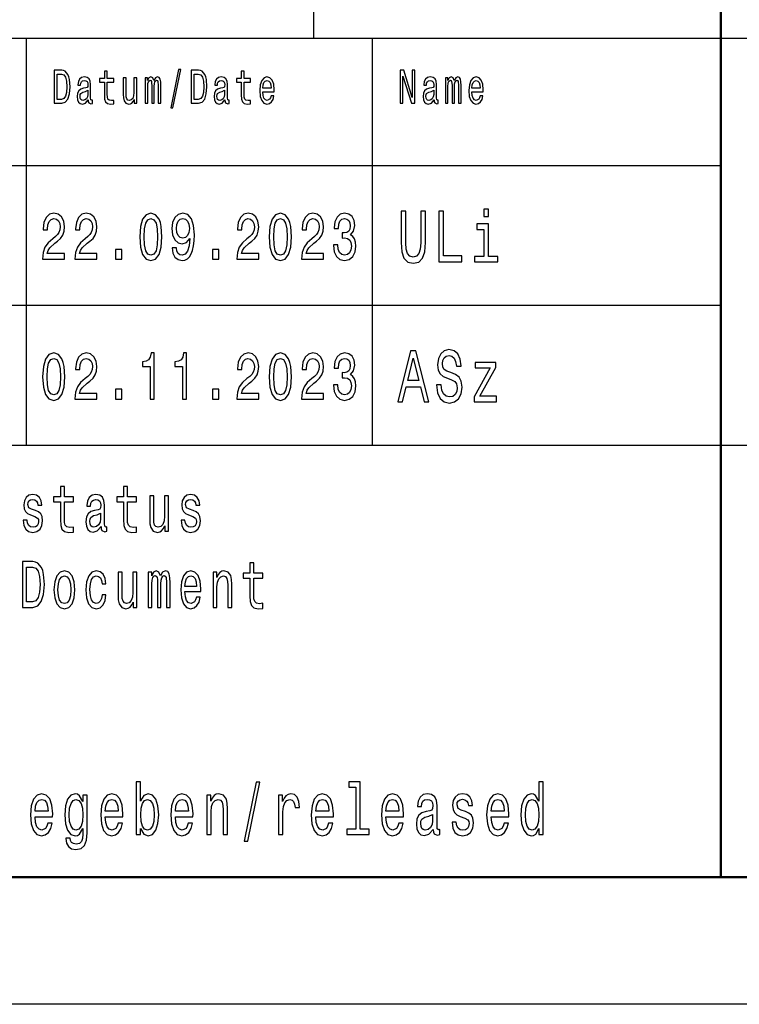
# Model space of a CAD drawing. Extents: x 0 to 594, y 0 to 420.
# Drawn here: x 482 to 511, y 0 to 39 of the extents above; entities that cross this region are included whole.
import ezdxf

# ---------------------------------------------------------------- set-up
doc = ezdxf.new("R2010")
doc.units = 0

msp = doc.modelspace()

# ---------------------------------------------------------------- linework, layer by layer
at = {"color": 7, "lineweight": 25}
for p, q in [((494, 38), (494, 55)), ((409, 38), (589, 38)), ((482.700012, 22), (482.700012, 38)), ((496.299988, 22), (496.299988, 38)), ((469, 33), (510, 33)), ((469, 27.5), (510, 27.5)), ((469, 22), (589, 22)), ((594, 0), (0, 0))]:
    msp.add_line(p, q, dxfattribs=at)
at = {"color": 7, "lineweight": 50}
for p, q in [((510, 5), (510, 55)), ((589, 5), (5, 5))]:
    msp.add_line(p, q, dxfattribs=at)
at = {"color": 7, "lineweight": 25}
for points in [[(484.082153, 36.742073), (483.787903, 36.742073), (483.787903, 35.442074), (484.082153, 35.442074), (484.220978, 35.483284), (484.324158, 35.608788), (484.387848, 35.812965), (484.410767, 36.092075), (484.390411, 36.376801), (484.364929, 36.489193), (484.329254, 36.579105), (484.226074, 36.700863), (484.158569, 36.730835)], [(484.073242, 36.586597), (484.170044, 36.558502), (484.236267, 36.472332), (484.275757, 36.318729), (484.288483, 36.092075), (484.274475, 35.87291), (484.234985, 35.719307), (484.16748, 35.627522), (484.073242, 35.597549), (483.906372, 35.597549), (483.906372, 36.586597)], [(485.122894, 35.573196), (485.122894, 35.567577), (485.129272, 35.503891), (485.148376, 35.458931), (485.228607, 35.423344), (485.291046, 35.438328), (485.291046, 35.565704), (485.264282, 35.560085), (485.228607, 35.584438), (485.22226, 35.659367), (485.22226, 36.180115), (485.20697, 36.31311), (485.162384, 36.406773), (485.084686, 36.462967), (484.975128, 36.483574), (484.868134, 36.461094), (484.789154, 36.397404), (484.739502, 36.298126), (484.722931, 36.167), (484.722931, 36.155762), (484.823547, 36.155762), (484.832458, 36.234436), (484.860504, 36.290634), (484.906342, 36.324352), (484.971313, 36.337463), (485.033722, 36.328098), (485.078308, 36.299999), (485.105072, 36.251297), (485.113983, 36.183861), (485.108887, 36.105186), (485.088501, 36.065849), (485.037537, 36.047115), (484.942017, 36.032131), (484.832458, 35.998413), (484.754761, 35.938473), (484.708923, 35.84481), (484.694916, 35.706196), (484.707642, 35.582565), (484.747131, 35.490776), (484.810822, 35.432709), (484.898712, 35.412102), (485.017181, 35.451439)], [(485.763672, 36.273773), (485.763672, 35.769882), (485.771332, 35.606915), (485.806976, 35.494522), (485.878326, 35.428963), (485.999329, 35.406483), (486.131805, 35.415848), (486.131805, 35.558212), (486.035004, 35.546974), (485.947113, 35.561958), (485.899963, 35.608788), (485.879578, 35.687462), (485.875763, 35.797981), (485.875763, 36.273773), (486.131805, 36.273773), (486.131805, 36.414265), (485.875763, 36.414265), (485.875763, 36.708355), (485.763672, 36.708355), (485.763672, 36.414265), (485.570068, 36.414265), (485.570068, 36.273773)], [(487.037537, 36.447983), (486.925446, 36.447983), (486.925446, 35.86729), (486.912689, 35.732418), (486.875763, 35.635014), (486.818451, 35.575069), (486.743286, 35.556339), (486.683411, 35.571323), (486.645203, 35.61628), (486.623566, 35.693081), (486.618469, 35.801727), (486.618469, 36.447983), (486.506378, 36.447983), (486.506378, 35.786743), (486.510193, 35.653744), (486.534393, 35.543228), (486.608276, 35.442074), (486.726715, 35.406483), (486.790405, 35.419594), (486.845184, 35.453312), (486.892303, 35.511383), (486.930542, 35.595676), (486.930542, 35.442074), (487.037537, 35.442074)], [(487.362427, 35.442074), (487.465576, 35.442074), (487.465576, 36.114552), (487.471954, 36.215706), (487.491058, 36.288761), (487.520355, 36.331844), (487.558563, 36.348701), (487.589142, 36.333717), (487.609528, 36.296253), (487.61972, 36.232563), (487.623535, 36.14827), (487.623535, 35.442074), (487.720337, 35.442074), (487.720337, 36.114552), (487.726715, 36.213833), (487.745819, 36.286888), (487.776398, 36.331844), (487.814606, 36.348701), (487.845184, 36.333717), (487.86557, 36.296253), (487.878296, 36.14827), (487.878296, 35.442074), (487.981476, 35.442074), (487.981476, 36.137032), (487.975098, 36.281265), (487.954712, 36.391785), (487.913971, 36.459221), (487.847717, 36.483574), (487.77002, 36.44611), (487.710144, 36.337463), (487.663025, 36.444237), (487.584045, 36.483574), (487.511444, 36.44611), (487.461761, 36.341209), (487.461761, 36.447983), (487.362427, 36.447983)], [(488.368774, 35.267868), (488.456665, 35.267868), (488.764923, 36.777664), (488.675751, 36.777664)], [(489.463013, 36.742073), (489.168793, 36.742073), (489.168793, 35.442074), (489.463013, 35.442074), (489.601868, 35.483284), (489.705048, 35.608788), (489.768738, 35.812965), (489.791656, 36.092075), (489.771271, 36.376801), (489.745789, 36.489193), (489.710144, 36.579105), (489.606964, 36.700863), (489.539459, 36.730835)], [(489.454102, 36.586597), (489.550903, 36.558502), (489.617157, 36.472332), (489.656647, 36.318729), (489.669373, 36.092075), (489.655365, 35.87291), (489.615875, 35.719307), (489.54837, 35.627522), (489.454102, 35.597549), (489.287231, 35.597549), (489.287231, 36.586597)], [(490.503784, 35.573196), (490.503784, 35.567577), (490.510132, 35.503891), (490.529236, 35.458931), (490.609497, 35.423344), (490.671906, 35.438328), (490.671906, 35.565704), (490.645172, 35.560085), (490.609497, 35.584438), (490.603119, 35.659367), (490.603119, 36.180115), (490.58783, 36.31311), (490.543243, 36.406773), (490.465546, 36.462967), (490.356018, 36.483574), (490.249023, 36.461094), (490.170044, 36.397404), (490.120361, 36.298126), (490.10379, 36.167), (490.10379, 36.155762), (490.204437, 36.155762), (490.213348, 36.234436), (490.241364, 36.290634), (490.287231, 36.324352), (490.352203, 36.337463), (490.414612, 36.328098), (490.459198, 36.299999), (490.485931, 36.251297), (490.494843, 36.183861), (490.489746, 36.105186), (490.469391, 36.065849), (490.418427, 36.047115), (490.322906, 36.032131), (490.213348, 35.998413), (490.135651, 35.938473), (490.089783, 35.84481), (490.075775, 35.706196), (490.088531, 35.582565), (490.127991, 35.490776), (490.191681, 35.432709), (490.279572, 35.412102), (490.398041, 35.451439)], [(491.144562, 36.273773), (491.144562, 35.769882), (491.152191, 35.606915), (491.187866, 35.494522), (491.259186, 35.428963), (491.380188, 35.406483), (491.512665, 35.415848), (491.512665, 35.558212), (491.415863, 35.546974), (491.327972, 35.561958), (491.280853, 35.608788), (491.260468, 35.687462), (491.256653, 35.797981), (491.256653, 36.273773), (491.512665, 36.273773), (491.512665, 36.414265), (491.256653, 36.414265), (491.256653, 36.708355), (491.144562, 36.708355), (491.144562, 36.414265), (490.950928, 36.414265), (490.950928, 36.273773)], [(491.989136, 35.897263), (492.4375, 35.897263), (492.438782, 35.974064), (492.418396, 36.18948), (492.362366, 36.350574), (492.273193, 36.447983), (492.154724, 36.483574), (492.038818, 36.44611), (491.949646, 36.341209), (491.892334, 36.17075), (491.871948, 35.945965), (491.891052, 35.715561), (491.948364, 35.546974), (492.036255, 35.442074), (492.150909, 35.406483), (492.250275, 35.430836), (492.331787, 35.494522), (492.391663, 35.595676), (492.426056, 35.730545), (492.315216, 35.730545), (492.292297, 35.655617), (492.259186, 35.599422), (492.164917, 35.554466), (492.092316, 35.575069), (492.037537, 35.640633), (492.001892, 35.747406), (491.989136, 35.89164)], [(497.392975, 35.442074), (497.498688, 35.442074), (497.498688, 36.507923), (497.837524, 35.442074), (497.973816, 35.442074), (497.973816, 36.742073), (497.866821, 36.742073), (497.866821, 35.676224), (497.53183, 36.742073), (497.392975, 36.742073)], [(498.72287, 35.573196), (498.72287, 35.567577), (498.729248, 35.503891), (498.748352, 35.458931), (498.828583, 35.423344), (498.891022, 35.438328), (498.891022, 35.565704), (498.864258, 35.560085), (498.828583, 35.584438), (498.822235, 35.659367), (498.822235, 36.180115), (498.806946, 36.31311), (498.76236, 36.406773), (498.684662, 36.462967), (498.575104, 36.483574), (498.468109, 36.461094), (498.38913, 36.397404), (498.339478, 36.298126), (498.322906, 36.167), (498.322906, 36.155762), (498.423523, 36.155762), (498.432434, 36.234436), (498.46048, 36.290634), (498.506317, 36.324352), (498.571289, 36.337463), (498.633698, 36.328098), (498.678284, 36.299999), (498.705048, 36.251297), (498.713959, 36.183861), (498.708862, 36.105186), (498.688477, 36.065849), (498.637512, 36.047115), (498.541992, 36.032131), (498.432434, 35.998413), (498.354736, 35.938473), (498.308899, 35.84481), (498.294891, 35.706196), (498.307617, 35.582565), (498.347107, 35.490776), (498.410797, 35.432709), (498.498688, 35.412102), (498.617157, 35.451439)], [(499.168762, 35.442074), (499.271942, 35.442074), (499.271942, 36.114552), (499.27832, 36.215706), (499.297424, 36.288761), (499.326721, 36.331844), (499.364929, 36.348701), (499.395508, 36.333717), (499.415894, 36.296253), (499.426056, 36.232563), (499.429901, 36.14827), (499.429901, 35.442074), (499.526703, 35.442074), (499.526703, 36.114552), (499.533051, 36.213833), (499.552185, 36.286888), (499.582733, 36.331844), (499.620941, 36.348701), (499.65152, 36.333717), (499.671906, 36.296253), (499.684631, 36.14827), (499.684631, 35.442074), (499.787811, 35.442074), (499.787811, 36.137032), (499.781464, 36.281265), (499.761078, 36.391785), (499.720306, 36.459221), (499.654083, 36.483574), (499.576385, 36.44611), (499.51651, 36.337463), (499.469391, 36.444237), (499.390411, 36.483574), (499.31781, 36.44611), (499.268127, 36.341209), (499.268127, 36.447983), (499.168762, 36.447983)], [(500.208252, 35.897263), (500.656616, 35.897263), (500.657898, 35.974064), (500.637512, 36.18948), (500.581451, 36.350574), (500.492279, 36.447983), (500.37384, 36.483574), (500.257904, 36.44611), (500.168762, 36.341209), (500.11142, 36.17075), (500.091064, 35.945965), (500.110168, 35.715561), (500.16748, 35.546974), (500.255371, 35.442074), (500.370026, 35.406483), (500.46936, 35.430836), (500.550873, 35.494522), (500.610748, 35.595676), (500.645142, 35.730545), (500.534332, 35.730545), (500.511414, 35.655617), (500.478271, 35.599422), (500.384033, 35.554466), (500.311432, 35.575069), (500.256653, 35.640633), (500.220978, 35.747406), (500.208252, 35.89164)], [(491.989136, 36.035877), (492.003143, 36.165127), (492.037537, 36.260662), (492.089783, 36.318729), (492.158539, 36.339336), (492.226074, 36.318729), (492.27829, 36.260662), (492.31012, 36.165127), (492.321594, 36.035877)], [(500.208252, 36.035877), (500.22226, 36.165127), (500.256653, 36.260662), (500.308868, 36.318729), (500.377655, 36.339336), (500.44516, 36.318729), (500.497375, 36.260662), (500.529236, 36.165127), (500.54071, 36.035877)], [(485.110168, 35.794235), (485.094879, 35.696831), (485.054108, 35.621902), (484.992981, 35.573196), (484.917816, 35.556339), (484.869415, 35.565704), (484.835022, 35.595676), (484.813354, 35.648125), (484.807007, 35.72118), (484.812103, 35.786743), (484.832458, 35.833572), (484.914001, 35.886021), (485.017181, 35.908501), (485.110168, 35.953457)], [(490.491028, 35.794235), (490.475739, 35.696831), (490.434998, 35.621902), (490.37384, 35.573196), (490.298706, 35.556339), (490.250275, 35.565704), (490.215881, 35.595676), (490.194244, 35.648125), (490.187866, 35.72118), (490.192963, 35.786743), (490.213348, 35.833572), (490.294861, 35.886021), (490.398041, 35.908501), (490.491028, 35.953457)], [(498.710144, 35.794235), (498.694855, 35.696831), (498.654083, 35.621902), (498.592957, 35.573196), (498.517792, 35.556339), (498.469391, 35.565704), (498.434998, 35.595676), (498.41333, 35.648125), (498.406982, 35.72118), (498.412079, 35.786743), (498.432434, 35.833572), (498.513977, 35.886021), (498.617157, 35.908501), (498.710144, 35.953457)], [(483.328644, 29.307205), (484.194672, 29.307205), (484.194672, 29.53026), (483.510193, 29.53026), (483.54834, 29.652163), (483.613678, 29.753315), (483.815216, 29.937464), (483.922333, 30.015274), (484.042175, 30.126802), (484.127502, 30.256485), (484.176514, 30.409512), (484.194672, 30.583286), (484.163818, 30.801153), (484.078461, 30.972334), (483.947754, 31.081268), (483.7789, 31.120174), (483.604614, 31.07608), (483.472076, 30.95418), (483.386749, 30.759655), (483.357697, 30.502882), (483.357697, 30.466572), (483.522919, 30.466572), (483.522919, 30.48732), (483.539246, 30.663689), (483.588257, 30.793373), (483.666351, 30.876369), (483.769836, 30.9049), (483.875122, 30.878963), (483.953186, 30.814121), (484.004028, 30.712969), (484.022186, 30.58588), (484.009491, 30.466572), (483.974976, 30.365417), (483.916901, 30.277233), (483.837006, 30.199425), (483.729889, 30.116426), (483.551971, 29.95562), (483.426697, 29.784439), (483.352234, 29.576946), (483.328644, 29.314985)], [(484.601624, 29.307205), (485.467651, 29.307205), (485.467651, 29.53026), (484.783173, 29.53026), (484.821289, 29.652163), (484.886658, 29.753315), (485.088196, 29.937464), (485.195313, 30.015274), (485.315125, 30.126802), (485.400452, 30.256485), (485.449493, 30.409512), (485.467651, 30.583286), (485.436768, 30.801153), (485.35144, 30.972334), (485.220734, 31.081268), (485.05188, 31.120174), (484.877594, 31.07608), (484.745056, 30.95418), (484.659698, 30.759655), (484.630676, 30.502882), (484.630676, 30.466572), (484.795868, 30.466572), (484.795868, 30.48732), (484.812225, 30.663689), (484.861237, 30.793373), (484.939301, 30.876369), (485.042786, 30.9049), (485.148102, 30.878963), (485.226166, 30.814121), (485.277008, 30.712969), (485.295166, 30.58588), (485.28244, 30.466572), (485.247955, 30.365417), (485.18985, 30.277233), (485.109985, 30.199425), (485.002838, 30.116426), (484.824921, 29.95562), (484.699646, 29.784439), (484.625214, 29.576946), (484.601624, 29.314985)], [(487.152985, 30.186457), (487.180237, 29.779251), (487.265564, 29.488762), (487.401733, 29.312393), (487.590546, 29.255333), (487.777557, 29.312393), (487.913727, 29.488762), (487.997223, 29.779251), (488.026276, 30.186457), (487.997223, 30.591066), (487.962738, 30.751873), (487.913727, 30.88415), (487.777557, 31.06052), (487.590546, 31.120174), (487.401733, 31.06052), (487.265564, 30.881557), (487.180237, 30.591066)], [(488.427795, 29.753315), (488.455017, 29.548416), (488.533081, 29.390202), (488.656555, 29.291643), (488.819946, 29.255333), (488.927063, 29.273487), (489.023285, 29.320173), (489.10498, 29.400578), (489.173981, 29.514698), (489.228455, 29.657349), (489.268372, 29.833717), (489.291992, 30.036024), (489.301056, 30.269453), (489.270203, 30.635159), (489.181244, 30.902306), (489.039612, 31.063112), (488.845367, 31.120174), (488.667419, 31.073488), (488.533081, 30.948992), (488.445923, 30.757061), (488.416901, 30.51585), (488.445923, 30.266859), (488.531281, 30.077522), (488.658356, 29.958214), (488.819946, 29.91931), (488.990601, 29.968588), (489.119507, 30.11902), (489.090454, 29.831125), (489.032349, 29.626225), (488.94339, 29.504324), (488.821747, 29.465418), (488.727356, 29.483574), (488.658356, 29.540634), (488.612976, 29.631413), (488.594818, 29.753315)], [(490.966461, 29.307205), (491.832489, 29.307205), (491.832489, 29.53026), (491.14801, 29.53026), (491.186127, 29.652163), (491.251495, 29.753315), (491.453033, 29.937464), (491.56015, 30.015274), (491.679962, 30.126802), (491.765289, 30.256485), (491.814331, 30.409512), (491.832489, 30.583286), (491.801605, 30.801153), (491.716278, 30.972334), (491.585571, 31.081268), (491.416718, 31.120174), (491.242432, 31.07608), (491.109894, 30.95418), (491.024567, 30.759655), (490.995514, 30.502882), (490.995514, 30.466572), (491.160706, 30.466572), (491.160706, 30.48732), (491.177063, 30.663689), (491.226074, 30.793373), (491.304138, 30.876369), (491.407623, 30.9049), (491.512939, 30.878963), (491.591003, 30.814121), (491.641846, 30.712969), (491.660004, 30.58588), (491.647278, 30.466572), (491.612793, 30.365417), (491.554688, 30.277233), (491.474823, 30.199425), (491.367706, 30.116426), (491.189758, 29.95562), (491.064484, 29.784439), (490.990051, 29.576946), (490.966461, 29.314985)], [(492.244873, 30.186457), (492.272095, 29.779251), (492.357422, 29.488762), (492.493591, 29.312393), (492.682434, 29.255333), (492.869415, 29.312393), (493.005585, 29.488762), (493.089111, 29.779251), (493.118164, 30.186457), (493.089111, 30.591066), (493.054596, 30.751873), (493.005585, 30.88415), (492.869415, 31.06052), (492.682434, 31.120174), (492.493591, 31.06052), (492.357422, 30.881557), (492.272095, 30.591066)], [(493.51239, 29.307205), (494.378418, 29.307205), (494.378418, 29.53026), (493.693939, 29.53026), (493.732086, 29.652163), (493.797424, 29.753315), (493.998962, 29.937464), (494.106079, 30.015274), (494.225922, 30.126802), (494.311249, 30.256485), (494.36026, 30.409512), (494.378418, 30.583286), (494.347534, 30.801153), (494.262207, 30.972334), (494.1315, 31.081268), (493.962646, 31.120174), (493.788361, 31.07608), (493.655823, 30.95418), (493.570496, 30.759655), (493.541443, 30.502882), (493.541443, 30.466572), (493.706665, 30.466572), (493.706665, 30.48732), (493.722992, 30.663689), (493.772003, 30.793373), (493.850098, 30.876369), (493.953583, 30.9049), (494.058868, 30.878963), (494.136932, 30.814121), (494.187775, 30.712969), (494.205933, 30.58588), (494.193237, 30.466572), (494.158722, 30.365417), (494.100647, 30.277233), (494.020752, 30.199425), (493.913635, 30.116426), (493.735718, 29.95562), (493.610443, 29.784439), (493.53598, 29.576946), (493.51239, 29.314985)], [(494.770844, 29.872623), (494.770844, 29.854467), (494.799896, 29.605476), (494.885223, 29.418732), (495.019562, 29.299425), (495.197479, 29.255333), (495.386322, 29.299425), (495.527924, 29.413546), (495.618713, 29.595102), (495.651367, 29.828531), (495.636871, 29.981556), (495.596924, 30.106052), (495.531555, 30.202019), (495.444397, 30.272047), (495.562408, 30.412104), (495.604187, 30.635159), (495.576935, 30.837465), (495.498871, 30.99049), (495.371796, 31.086456), (495.197479, 31.120174), (495.034088, 31.078674), (494.908813, 30.964554), (494.827118, 30.782997), (494.799896, 30.541788), (494.799896, 30.523632), (494.961456, 30.523632), (494.975983, 30.689627), (495.023193, 30.808933), (495.099457, 30.881557), (495.206573, 30.907494), (495.300964, 30.886744), (495.369965, 30.832277), (495.411743, 30.744093), (495.42807, 30.624784), (495.411743, 30.497696), (495.368164, 30.412104), (495.291901, 30.360231), (495.188416, 30.344669), (495.117615, 30.347263), (495.117615, 30.142365), (495.206573, 30.147551), (495.320953, 30.124208), (495.406281, 30.06196), (495.457123, 29.960808), (495.475281, 29.828531), (495.455292, 29.678099), (495.402649, 29.56657), (495.319122, 29.496542), (495.208374, 29.4732), (495.093994, 29.499136), (495.010498, 29.576946), (494.957825, 29.701441), (494.937866, 29.872623)], [(497.425049, 29.963257), (497.453308, 29.603025), (497.542053, 29.346542), (497.691345, 29.199568), (497.907196, 29.147696), (498.121033, 29.199568), (498.270294, 29.346542), (498.35907, 29.600143), (498.389313, 29.963257), (498.389313, 31.20245), (498.201721, 31.20245), (498.201721, 29.948847), (498.183563, 29.70389), (498.129089, 29.528099), (498.036285, 29.424353), (497.907196, 29.389771), (497.774048, 29.424353), (497.681244, 29.528099), (497.626801, 29.70101), (497.610657, 29.948847), (497.610657, 31.20245), (497.425049, 31.20245)], [(498.912079, 29.20245), (499.811798, 29.20245), (499.811798, 29.444525), (499.097687, 29.444525), (499.097687, 31.20245), (498.912079, 31.20245)], [(500.867126, 31.271614), (500.679535, 31.271614), (500.679535, 30.983429), (500.867126, 30.983429)], [(487.327301, 30.186457), (487.341827, 30.500288), (487.387207, 30.725937), (487.468903, 30.858213), (487.590546, 30.9049), (487.710388, 30.858213), (487.792084, 30.725937), (487.837463, 30.500288), (487.85199, 30.186457), (487.837463, 29.870029), (487.792084, 29.644381), (487.710388, 29.512104), (487.590546, 29.468012), (487.468903, 29.512104), (487.387207, 29.644381), (487.341827, 29.870029)], [(488.592987, 30.518444), (488.611145, 30.679251), (488.661987, 30.806341), (488.741882, 30.886744), (488.845367, 30.915274), (488.952484, 30.886744), (489.03418, 30.806341), (489.085022, 30.681845), (489.10498, 30.521038), (489.085022, 30.357637), (489.03418, 30.235735), (488.950653, 30.160519), (488.839905, 30.134583), (488.740051, 30.160519), (488.661987, 30.235735), (488.611145, 30.355043)], [(492.419159, 30.186457), (492.433685, 30.500288), (492.479065, 30.725937), (492.560791, 30.858213), (492.682434, 30.9049), (492.802246, 30.858213), (492.883942, 30.725937), (492.929321, 30.500288), (492.943848, 30.186457), (492.929321, 29.870029), (492.883942, 29.644381), (492.802246, 29.512104), (492.682434, 29.468012), (492.560791, 29.512104), (492.479065, 29.644381), (492.433685, 29.870029)], [(500.861084, 29.415707), (500.861084, 30.698128), (500.405182, 30.698128), (500.405182, 30.481989), (500.683563, 30.481989), (500.683563, 29.415707), (500.320435, 29.415707), (500.320435, 29.20245), (501.228241, 29.20245), (501.228241, 29.415707)], [(486.192291, 29.307205), (486.442841, 29.307205), (486.442841, 29.693661), (486.192291, 29.693661)], [(490.0112, 29.307205), (490.261749, 29.307205), (490.261749, 29.693661), (490.0112, 29.693661)], [(483.334106, 24.686457), (483.361328, 24.279251), (483.446655, 23.988762), (483.582825, 23.812393), (483.771637, 23.755333), (483.958649, 23.812393), (484.094818, 23.988762), (484.178314, 24.279251), (484.207367, 24.686457), (484.178314, 25.091066), (484.143829, 25.251873), (484.094818, 25.38415), (483.958649, 25.56052), (483.771637, 25.620174), (483.582825, 25.56052), (483.446655, 25.381557), (483.361328, 25.091066)], [(484.601624, 23.807205), (485.467651, 23.807205), (485.467651, 24.03026), (484.783173, 24.03026), (484.821289, 24.152163), (484.886658, 24.253315), (485.088196, 24.437464), (485.195313, 24.515274), (485.315125, 24.626802), (485.400452, 24.756485), (485.449493, 24.909512), (485.467651, 25.083286), (485.436768, 25.301153), (485.35144, 25.472334), (485.220734, 25.581268), (485.05188, 25.620174), (484.877594, 25.57608), (484.745056, 25.45418), (484.659698, 25.259655), (484.630676, 25.002882), (484.630676, 24.966572), (484.795868, 24.966572), (484.795868, 24.98732), (484.812225, 25.163689), (484.861237, 25.293373), (484.939301, 25.376369), (485.042786, 25.4049), (485.148102, 25.378963), (485.226166, 25.314121), (485.277008, 25.212969), (485.295166, 25.08588), (485.28244, 24.966572), (485.247955, 24.865417), (485.18985, 24.777233), (485.109985, 24.699425), (485.002838, 24.616426), (484.824921, 24.45562), (484.699646, 24.284439), (484.625214, 24.076946), (484.601624, 23.814985)], [(487.557861, 23.807205), (487.723083, 23.807205), (487.723083, 25.620174), (487.59964, 25.620174), (487.566956, 25.46196), (487.501587, 25.355619), (487.401733, 25.293373), (487.263733, 25.272623), (487.263733, 25.088472), (487.557861, 25.088472)], [(488.830841, 23.807205), (488.996063, 23.807205), (488.996063, 25.620174), (488.872589, 25.620174), (488.839905, 25.46196), (488.774567, 25.355619), (488.674683, 25.293373), (488.536713, 25.272623), (488.536713, 25.088472), (488.830841, 25.088472)], [(490.966461, 23.807205), (491.832489, 23.807205), (491.832489, 24.03026), (491.14801, 24.03026), (491.186127, 24.152163), (491.251495, 24.253315), (491.453033, 24.437464), (491.56015, 24.515274), (491.679962, 24.626802), (491.765289, 24.756485), (491.814331, 24.909512), (491.832489, 25.083286), (491.801605, 25.301153), (491.716278, 25.472334), (491.585571, 25.581268), (491.416718, 25.620174), (491.242432, 25.57608), (491.109894, 25.45418), (491.024567, 25.259655), (490.995514, 25.002882), (490.995514, 24.966572), (491.160706, 24.966572), (491.160706, 24.98732), (491.177063, 25.163689), (491.226074, 25.293373), (491.304138, 25.376369), (491.407623, 25.4049), (491.512939, 25.378963), (491.591003, 25.314121), (491.641846, 25.212969), (491.660004, 25.08588), (491.647278, 24.966572), (491.612793, 24.865417), (491.554688, 24.777233), (491.474823, 24.699425), (491.367706, 24.616426), (491.189758, 24.45562), (491.064484, 24.284439), (490.990051, 24.076946), (490.966461, 23.814985)], [(492.244873, 24.686457), (492.272095, 24.279251), (492.357422, 23.988762), (492.493591, 23.812393), (492.682434, 23.755333), (492.869415, 23.812393), (493.005585, 23.988762), (493.089111, 24.279251), (493.118164, 24.686457), (493.089111, 25.091066), (493.054596, 25.251873), (493.005585, 25.38415), (492.869415, 25.56052), (492.682434, 25.620174), (492.493591, 25.56052), (492.357422, 25.381557), (492.272095, 25.091066)], [(493.51239, 23.807205), (494.378418, 23.807205), (494.378418, 24.03026), (493.693939, 24.03026), (493.732086, 24.152163), (493.797424, 24.253315), (493.998962, 24.437464), (494.106079, 24.515274), (494.225922, 24.626802), (494.311249, 24.756485), (494.36026, 24.909512), (494.378418, 25.083286), (494.347534, 25.301153), (494.262207, 25.472334), (494.1315, 25.581268), (493.962646, 25.620174), (493.788361, 25.57608), (493.655823, 25.45418), (493.570496, 25.259655), (493.541443, 25.002882), (493.541443, 24.966572), (493.706665, 24.966572), (493.706665, 24.98732), (493.722992, 25.163689), (493.772003, 25.293373), (493.850098, 25.376369), (493.953583, 25.4049), (494.058868, 25.378963), (494.136932, 25.314121), (494.187775, 25.212969), (494.205933, 25.08588), (494.193237, 24.966572), (494.158722, 24.865417), (494.100647, 24.777233), (494.020752, 24.699425), (493.913635, 24.616426), (493.735718, 24.45562), (493.610443, 24.284439), (493.53598, 24.076946), (493.51239, 23.814985)], [(494.770844, 24.372623), (494.770844, 24.354467), (494.799896, 24.105476), (494.885223, 23.918732), (495.019562, 23.799425), (495.197479, 23.755333), (495.386322, 23.799425), (495.527924, 23.913546), (495.618713, 24.095102), (495.651367, 24.328531), (495.636871, 24.481556), (495.596924, 24.606052), (495.531555, 24.702019), (495.444397, 24.772047), (495.562408, 24.912104), (495.604187, 25.135159), (495.576935, 25.337465), (495.498871, 25.49049), (495.371796, 25.586456), (495.197479, 25.620174), (495.034088, 25.578674), (494.908813, 25.464554), (494.827118, 25.282997), (494.799896, 25.041788), (494.799896, 25.023632), (494.961456, 25.023632), (494.975983, 25.189627), (495.023193, 25.308933), (495.099457, 25.381557), (495.206573, 25.407494), (495.300964, 25.386744), (495.369965, 25.332277), (495.411743, 25.244093), (495.42807, 25.124784), (495.411743, 24.997696), (495.368164, 24.912104), (495.291901, 24.860231), (495.188416, 24.844669), (495.117615, 24.847263), (495.117615, 24.642365), (495.206573, 24.647551), (495.320953, 24.624208), (495.406281, 24.56196), (495.457123, 24.460808), (495.475281, 24.328531), (495.455292, 24.178099), (495.402649, 24.06657), (495.319122, 23.996542), (495.208374, 23.9732), (495.093994, 23.999136), (495.010498, 24.076946), (494.957825, 24.201441), (494.937866, 24.372623)], [(497.293945, 23.70245), (497.479523, 23.70245), (497.626801, 24.290346), (498.185577, 24.290346), (498.332855, 23.70245), (498.522461, 23.70245), (498.010071, 25.705332), (497.804321, 25.705332)], [(499.002869, 24.362392), (498.819305, 24.362392), (498.85965, 24.056917), (498.96051, 23.832132), (499.115845, 23.696686), (499.325623, 23.647696), (499.533417, 23.693804), (499.688751, 23.820606), (499.787598, 24.019453), (499.823914, 24.2817), (499.79364, 24.518011), (499.708923, 24.67075), (499.571747, 24.771614), (499.388184, 24.846542), (499.230835, 24.901297), (499.12793, 24.964697), (499.069427, 25.056917), (499.05127, 25.201008), (499.069427, 25.330692), (499.121887, 25.428675), (499.202576, 25.494957), (499.313538, 25.518011), (499.426514, 25.489193), (499.515259, 25.411383), (499.573761, 25.2817), (499.60199, 25.105907), (499.785583, 25.105907), (499.785583, 25.111671), (499.753296, 25.382565), (499.658478, 25.584293), (499.509216, 25.711096), (499.307495, 25.754322), (499.125916, 25.711096), (498.984711, 25.590057), (498.893921, 25.402739), (498.861664, 25.160664), (498.887878, 24.944525), (498.964539, 24.79755), (499.085571, 24.699568), (499.251007, 24.62464), (499.414398, 24.558357), (499.537445, 24.494957), (499.612091, 24.402739), (499.638306, 24.252882), (499.614105, 24.100143), (499.551575, 23.984871), (499.456757, 23.912825), (499.33371, 23.889771), (499.196533, 23.921471), (499.091644, 24.013689), (499.025055, 24.163546)], [(483.508392, 24.686457), (483.522919, 25.000288), (483.568298, 25.225937), (483.649994, 25.358213), (483.771637, 25.4049), (483.891479, 25.358213), (483.973175, 25.225937), (484.018555, 25.000288), (484.033081, 24.686457), (484.018555, 24.370029), (483.973175, 24.144381), (483.891479, 24.012104), (483.771637, 23.968012), (483.649994, 24.012104), (483.568298, 24.144381), (483.522919, 24.370029)], [(492.419159, 24.686457), (492.433685, 25.000288), (492.479065, 25.225937), (492.560791, 25.358213), (492.682434, 25.4049), (492.802246, 25.358213), (492.883942, 25.225937), (492.929321, 25.000288), (492.943848, 24.686457), (492.929321, 24.370029), (492.883942, 24.144381), (492.802246, 24.012104), (492.682434, 23.968012), (492.560791, 24.012104), (492.479065, 24.144381), (492.433685, 24.370029)], [(497.691345, 24.535303), (497.907196, 25.417147), (498.123047, 24.535303)], [(500.93573, 25.036743), (500.304321, 23.895533), (500.304321, 23.70245), (501.181824, 23.70245), (501.181824, 23.915707), (500.528229, 23.915707), (501.153595, 25.054035), (501.153595, 25.25), (500.334564, 25.25), (500.334564, 25.036743)], [(486.192291, 23.807205), (486.442841, 23.807205), (486.442841, 24.193661), (486.192291, 24.193661)], [(490.0112, 23.807205), (490.261749, 23.807205), (490.261749, 24.193661), (490.0112, 24.193661)], [(484.033051, 19.763689), (484.033051, 19.065994), (484.04364, 18.840347), (484.093018, 18.684727), (484.191772, 18.593948), (484.359314, 18.562824), (484.542755, 18.575792), (484.542755, 18.772911), (484.408722, 18.757349), (484.287018, 18.778099), (484.221771, 18.842939), (484.193542, 18.951874), (484.188263, 19.1049), (484.188263, 19.763689), (484.542755, 19.763689), (484.542755, 19.958214), (484.188263, 19.958214), (484.188263, 20.365417), (484.033051, 20.365417), (484.033051, 19.958214), (483.764954, 19.958214), (483.764954, 19.763689)], [(486.516541, 19.763689), (486.516541, 19.065994), (486.5271, 18.840347), (486.576477, 18.684727), (486.675262, 18.593948), (486.842804, 18.562824), (487.026245, 18.575792), (487.026245, 18.772911), (486.892181, 18.757349), (486.770508, 18.778099), (486.705231, 18.842939), (486.677032, 18.951874), (486.671722, 19.1049), (486.671722, 19.763689), (487.026245, 19.763689), (487.026245, 19.958214), (486.671722, 19.958214), (486.671722, 20.365417), (486.516541, 20.365417), (486.516541, 19.958214), (486.248444, 19.958214), (486.248444, 19.763689)], [(483.047028, 19.42392), (482.897125, 19.475794), (482.786011, 19.535448), (482.748962, 19.657349), (482.759552, 19.742941), (482.7966, 19.805187), (482.856567, 19.844093), (482.942993, 19.859655), (483.025879, 19.844093), (483.091125, 19.797407), (483.133453, 19.727379), (483.151093, 19.634007), (483.302765, 19.634007), (483.302765, 19.639194), (483.276306, 19.807781), (483.20401, 19.940058), (483.091125, 20.023056), (482.942993, 20.05418), (482.79306, 20.023056), (482.683716, 19.937464), (482.614929, 19.810375), (482.593781, 19.649569), (482.60965, 19.493948), (482.659027, 19.385015), (482.740173, 19.307205), (482.858337, 19.252739), (483.031158, 19.190491), (483.136993, 19.125648), (483.165222, 19.073776), (483.175781, 18.995966), (483.159912, 18.900002), (483.117584, 18.827377), (483.048798, 18.780693), (482.957092, 18.765131), (482.860077, 18.780693), (482.789551, 18.835159), (482.741913, 18.923344), (482.722534, 19.045246), (482.572601, 19.045246), (482.59729, 18.837753), (482.669617, 18.687321), (482.784241, 18.596542), (482.942993, 18.562824), (483.108765, 18.596542), (483.230469, 18.687321), (483.304535, 18.832565), (483.330994, 19.021902), (483.311584, 19.185303), (483.256927, 19.296831), (483.166962, 19.369453)], [(485.629272, 18.793661), (485.629272, 18.785879), (485.638092, 18.697695), (485.664551, 18.635447), (485.775665, 18.586168), (485.862091, 18.606916), (485.862091, 18.783285), (485.825043, 18.775505), (485.775665, 18.809223), (485.766846, 18.91297), (485.766846, 19.634007), (485.745697, 19.818157), (485.68396, 19.94784), (485.576385, 20.025648), (485.424713, 20.05418), (485.27655, 20.023056), (485.167206, 19.934872), (485.098419, 19.797407), (485.0755, 19.61585), (485.0755, 19.600288), (485.214813, 19.600288), (485.227173, 19.709223), (485.265961, 19.787033), (485.329468, 19.833717), (485.419403, 19.851873), (485.505829, 19.838905), (485.567566, 19.800001), (485.604584, 19.732565), (485.616943, 19.639194), (485.609894, 19.53026), (485.581665, 19.475794), (485.511108, 19.449856), (485.378845, 19.429108), (485.227173, 19.382421), (485.119568, 19.299425), (485.056091, 19.169741), (485.036682, 18.97781), (485.054321, 18.806629), (485.109009, 18.679539), (485.197174, 18.599136), (485.318878, 18.570606), (485.48291, 18.625072)], [(488.280334, 20.0049), (488.125122, 20.0049), (488.125122, 19.200865), (488.107483, 19.014122), (488.056335, 18.879251), (487.976959, 18.796255), (487.872894, 18.770317), (487.790009, 18.791067), (487.737091, 18.853315), (487.707123, 18.959656), (487.700073, 19.110086), (487.700073, 20.0049), (487.544861, 20.0049), (487.544861, 19.089338), (487.55014, 18.905188), (487.583649, 18.752163), (487.685944, 18.612104), (487.849976, 18.562824), (487.938171, 18.58098), (488.014008, 18.627666), (488.079254, 18.708071), (488.132172, 18.824785), (488.132172, 18.612104), (488.280334, 18.612104)], [(489.255737, 19.42392), (489.105835, 19.475794), (488.99472, 19.535448), (488.957672, 19.657349), (488.968262, 19.742941), (489.00531, 19.805187), (489.065277, 19.844093), (489.151672, 19.859655), (489.234589, 19.844093), (489.299835, 19.797407), (489.342163, 19.727379), (489.359802, 19.634007), (489.511475, 19.634007), (489.511475, 19.639194), (489.485016, 19.807781), (489.41272, 19.940058), (489.299835, 20.023056), (489.151672, 20.05418), (489.00177, 20.023056), (488.892426, 19.937464), (488.823639, 19.810375), (488.80249, 19.649569), (488.818359, 19.493948), (488.867737, 19.385015), (488.948853, 19.307205), (489.067017, 19.252739), (489.239868, 19.190491), (489.345703, 19.125648), (489.373901, 19.073776), (489.384491, 18.995966), (489.368622, 18.900002), (489.326294, 18.827377), (489.257507, 18.780693), (489.165802, 18.765131), (489.068787, 18.780693), (488.99823, 18.835159), (488.950623, 18.923344), (488.931213, 19.045246), (488.781311, 19.045246), (488.806, 18.837753), (488.878326, 18.687321), (488.99295, 18.596542), (489.151672, 18.562824), (489.317474, 18.596542), (489.439178, 18.687321), (489.513245, 18.832565), (489.539703, 19.021902), (489.520294, 19.185303), (489.465637, 19.296831), (489.375671, 19.369453)], [(485.611664, 19.099712), (485.590485, 18.964842), (485.534058, 18.861095), (485.449402, 18.793661), (485.345337, 18.770317), (485.27832, 18.783285), (485.230682, 18.824785), (485.200714, 18.897408), (485.191895, 18.99856), (485.198944, 19.089338), (485.227173, 19.154179), (485.340027, 19.226801), (485.48291, 19.257925), (485.611664, 19.320173)], [(482.946503, 17.412104), (482.539093, 17.412104), (482.539093, 15.612103), (482.946503, 15.612103), (483.138763, 15.669164), (483.281616, 15.842939), (483.369781, 16.125648), (483.40155, 16.512104), (483.373322, 16.90634), (483.338043, 17.061958), (483.288666, 17.186455), (483.145813, 17.355043), (483.052338, 17.396542)], [(482.934174, 17.196829), (483.068207, 17.157925), (483.159912, 17.038616), (483.2146, 16.825935), (483.232239, 16.512104), (483.21283, 16.208645), (483.158142, 15.995965), (483.064667, 15.868876), (482.934174, 15.827377), (482.703125, 15.827377), (482.703125, 17.196829)], [(483.779083, 16.307205), (483.807281, 15.990778), (483.888428, 15.757348), (484.017181, 15.612103), (484.190002, 15.562824), (484.361084, 15.612103), (484.489838, 15.754755), (484.570984, 15.988184), (484.600952, 16.307205), (484.570984, 16.623631), (484.489838, 16.859653), (484.361084, 17.002306), (484.190002, 17.054178), (484.017181, 17.002306), (483.888428, 16.857059), (483.807281, 16.623631)], [(485.669861, 16.543228), (485.823303, 16.543228), (485.791534, 16.750721), (485.715698, 16.91412), (485.597534, 17.015274), (485.444092, 17.054178), (485.27478, 17.002306), (485.146027, 16.857059), (485.064911, 16.621037), (485.036682, 16.304611), (485.063141, 15.990778), (485.142517, 15.757348), (485.267731, 15.612103), (485.438812, 15.562824), (485.590485, 15.601728), (485.708649, 15.710663), (485.789795, 15.881845), (485.825043, 16.110086), (485.67691, 16.110086), (485.650452, 15.964841), (485.601074, 15.855907), (485.530518, 15.788472), (485.444092, 15.767723), (485.336517, 15.80144), (485.258911, 15.905187), (485.211304, 16.073774), (485.195435, 16.312391), (485.211304, 16.54582), (485.260681, 16.714409), (485.340027, 16.818155), (485.444092, 16.854467), (485.535797, 16.831123), (485.604584, 16.771469), (485.650452, 16.672911)], [(487.488434, 15.612103), (487.631287, 15.612103), (487.631287, 16.543228), (487.640106, 16.683285), (487.666565, 16.784437), (487.707123, 16.844091), (487.76004, 16.867435), (487.802368, 16.846685), (487.830566, 16.794813), (487.844696, 16.706627), (487.849976, 16.589912), (487.849976, 15.612103), (487.984009, 15.612103), (487.984009, 16.543228), (487.992828, 16.680691), (488.019287, 16.781843), (488.061615, 16.844091), (488.114532, 16.867435), (488.15686, 16.846685), (488.185089, 16.794813), (488.202728, 16.589912), (488.202728, 15.612103), (488.345581, 15.612103), (488.345581, 16.57435), (488.336761, 16.774063), (488.308533, 16.92709), (488.252106, 17.02046), (488.1604, 17.054178), (488.052795, 17.002306), (487.96991, 16.851873), (487.904663, 16.999712), (487.795319, 17.054178), (487.694763, 17.002306), (487.625977, 16.857059), (487.625977, 17.004898), (487.488434, 17.004898)], [(488.927704, 16.242363), (489.548523, 16.242363), (489.550293, 16.348703), (489.522064, 16.646975), (489.444458, 16.870029), (489.320984, 17.004898), (489.156982, 17.054178), (488.99649, 17.002306), (488.873016, 16.857059), (488.793671, 16.621037), (488.765442, 16.309797), (488.791901, 15.990778), (488.871246, 15.757348), (488.99295, 15.612103), (489.151672, 15.562824), (489.289246, 15.596541), (489.40213, 15.684726), (489.485016, 15.824783), (489.532654, 16.011528), (489.379211, 16.011528), (489.347443, 15.907781), (489.301605, 15.829971), (489.171082, 15.767723), (489.070557, 15.796253), (488.99472, 15.887032), (488.945343, 16.03487), (488.927704, 16.234581)], [(490.03363, 15.612103), (490.188843, 15.612103), (490.188843, 16.416138), (490.204712, 16.600288), (490.255859, 16.735159), (490.335236, 16.818155), (490.44104, 16.849279), (490.525696, 16.823343), (490.578613, 16.753313), (490.605072, 16.636599), (490.613892, 16.48098), (490.613892, 15.612103), (490.769104, 15.612103), (490.769104, 16.527666), (490.762024, 16.711815), (490.730286, 16.864841), (490.626221, 17.004898), (490.463989, 17.054178), (490.374023, 17.036022), (490.298187, 16.986744), (490.232941, 16.903746), (490.181793, 16.792219), (490.181793, 17.004898), (490.03363, 17.004898)], [(491.48349, 16.763689), (491.48349, 16.065994), (491.49408, 15.840345), (491.543457, 15.684726), (491.642212, 15.593947), (491.809784, 15.562824), (491.993195, 15.575792), (491.993195, 15.77291), (491.859161, 15.757348), (491.737457, 15.778098), (491.672211, 15.842939), (491.643982, 15.951873), (491.638702, 16.104898), (491.638702, 16.763689), (491.993195, 16.763689), (491.993195, 16.958214), (491.638702, 16.958214), (491.638702, 17.365417), (491.48349, 17.365417), (491.48349, 16.958214), (491.215424, 16.958214), (491.215424, 16.763689)], [(483.937805, 16.309797), (483.953674, 16.543228), (484.003052, 16.711815), (484.082428, 16.815561), (484.190002, 16.851873), (484.295837, 16.815561), (484.375214, 16.714409), (484.424591, 16.543228), (484.44223, 16.309797), (484.424591, 16.073774), (484.375214, 15.902594), (484.295837, 15.798847), (484.190002, 15.765129), (484.082428, 15.798847), (484.003052, 15.902594), (483.953674, 16.073774)], [(487.038574, 17.004898), (486.883362, 17.004898), (486.883362, 16.200865), (486.865723, 16.01412), (486.814575, 15.879251), (486.735229, 15.796253), (486.631165, 15.770317), (486.548279, 15.791066), (486.495361, 15.853313), (486.465393, 15.959654), (486.458313, 16.110086), (486.458313, 17.004898), (486.303131, 17.004898), (486.303131, 16.089336), (486.308411, 15.905187), (486.341919, 15.752161), (486.444214, 15.612103), (486.608246, 15.562824), (486.696411, 15.580979), (486.772247, 15.627666), (486.837524, 15.708069), (486.890442, 15.824783), (486.890442, 15.612103), (487.038574, 15.612103)], [(488.927704, 16.434294), (488.947083, 16.613256), (488.99472, 16.745533), (489.067017, 16.825935), (489.162262, 16.854467), (489.255737, 16.825935), (489.328064, 16.745533), (489.372131, 16.613256), (489.388031, 16.434294)], [(487.187439, 6.919308), (487.314819, 6.697406), (487.489227, 6.62536), (487.653839, 6.680115), (487.785126, 6.84438), (487.867432, 7.106628), (487.898804, 7.455331), (487.867432, 7.804034), (487.783173, 8.0634), (487.653839, 8.224784), (487.489227, 8.282421), (487.316772, 8.207493), (487.246216, 8.115273), (487.187439, 7.991354), (487.187439, 8.749279), (487.014984, 8.749279), (487.014984, 6.680115), (487.187439, 6.680115)], [(491.263855, 6.412104), (491.399078, 6.412104), (491.873322, 8.73487), (491.736145, 8.73487)], [(495.645996, 8.536023), (495.645996, 6.893372), (495.29129, 6.893372), (495.29129, 6.680115), (496.171173, 6.680115), (496.171173, 6.893372), (495.818451, 6.893372), (495.818451, 8.749279), (495.37558, 8.749279), (495.37558, 8.536023)], [(502.848297, 6.919308), (502.848297, 6.680115), (503.020752, 6.680115), (503.020752, 8.749279), (502.85025, 8.749279), (502.85025, 7.991354), (502.718964, 8.210375), (502.638611, 8.262248), (502.546509, 8.282421), (502.379944, 8.224784), (502.25061, 8.0634), (502.166351, 7.804034), (502.136963, 7.455331), (502.166351, 7.106628), (502.25061, 6.84438), (502.379944, 6.680115), (502.546509, 6.62536), (502.638611, 6.645533), (502.720917, 6.697406)], [(483.03656, 7.380404), (483.726349, 7.380404), (483.728302, 7.498559), (483.69696, 7.829971), (483.610718, 8.077809), (483.473541, 8.227666), (483.29129, 8.282421), (483.112976, 8.224784), (482.9758, 8.0634), (482.887604, 7.801153), (482.856262, 7.455331), (482.885651, 7.100864), (482.973846, 6.841498), (483.109039, 6.680115), (483.285431, 6.62536), (483.438263, 6.662824), (483.56369, 6.760807), (483.655792, 6.916427), (483.70871, 7.123919), (483.538208, 7.123919), (483.50293, 7.008646), (483.451996, 6.92219), (483.306976, 6.853026), (483.195282, 6.884726), (483.111023, 6.985591), (483.056152, 7.149856), (483.03656, 7.371758)], [(485.084503, 6.749279), (485.084503, 8.227666), (484.919891, 8.227666), (484.919891, 7.976945), (484.784668, 8.204611), (484.702362, 8.262248), (484.61026, 8.282421), (484.443695, 8.224784), (484.314362, 8.0634), (484.230103, 7.804034), (484.200684, 7.455331), (484.230103, 7.103746), (484.314362, 6.84438), (484.443695, 6.680115), (484.61026, 6.62536), (484.704315, 6.645533), (484.782715, 6.697406), (484.919891, 6.916427), (484.919891, 6.697406), (484.904205, 6.524496), (484.861115, 6.400576), (484.778809, 6.32853), (484.655334, 6.302594), (484.547546, 6.319885), (484.47113, 6.363112), (484.426056, 6.43804), (484.412354, 6.538905), (484.245758, 6.538905), (484.245758, 6.527378), (484.27124, 6.342939), (484.34964, 6.204611), (484.475037, 6.115273), (484.645538, 6.083573), (484.849335, 6.126801), (484.984558, 6.247838), (485.060974, 6.458213)], [(485.795959, 7.380404), (486.485779, 7.380404), (486.487732, 7.498559), (486.45636, 7.829971), (486.370148, 8.077809), (486.232971, 8.227666), (486.05072, 8.282421), (485.872406, 8.224784), (485.735229, 8.0634), (485.647034, 7.801153), (485.615692, 7.455331), (485.645081, 7.100864), (485.733276, 6.841498), (485.868469, 6.680115), (486.044861, 6.62536), (486.197693, 6.662824), (486.32312, 6.760807), (486.415222, 6.916427), (486.46814, 7.123919), (486.297638, 7.123919), (486.26236, 7.008646), (486.211426, 6.92219), (486.066406, 6.853026), (485.954712, 6.884726), (485.870422, 6.985591), (485.815552, 7.149856), (485.795959, 7.371758)], [(488.555389, 7.380404), (489.245178, 7.380404), (489.247162, 7.498559), (489.21579, 7.829971), (489.129578, 8.077809), (488.992401, 8.227666), (488.81015, 8.282421), (488.631836, 8.224784), (488.494659, 8.0634), (488.406464, 7.801153), (488.375122, 7.455331), (488.40451, 7.100864), (488.492676, 6.841498), (488.627899, 6.680115), (488.80426, 6.62536), (488.957123, 6.662824), (489.08255, 6.760807), (489.174652, 6.916427), (489.22757, 7.123919), (489.057068, 7.123919), (489.02179, 7.008646), (488.970856, 6.92219), (488.825836, 6.853026), (488.714111, 6.884726), (488.629852, 6.985591), (488.574982, 7.149856), (488.555389, 7.371758)], [(489.78421, 6.680115), (489.956665, 6.680115), (489.956665, 7.573487), (489.974304, 7.778098), (490.031128, 7.927954), (490.119324, 8.020173), (490.236908, 8.054755), (490.330963, 8.025936), (490.38974, 7.948127), (490.419128, 7.818444), (490.428955, 7.645533), (490.428955, 6.680115), (490.601379, 6.680115), (490.601379, 7.697406), (490.593536, 7.902017), (490.558289, 8.072046), (490.442657, 8.227666), (490.26236, 8.282421), (490.162415, 8.262248), (490.078156, 8.207493), (490.005646, 8.115273), (489.948822, 7.991354), (489.948822, 8.227666), (489.78421, 8.227666)], [(492.608307, 6.680115), (492.780762, 6.680115), (492.780762, 7.564841), (492.798401, 7.778098), (492.851318, 7.930836), (492.937531, 8.023055), (493.053162, 8.054755), (493.139374, 8.034582), (493.204041, 7.976945), (493.243225, 7.878963), (493.256958, 7.746397), (493.431366, 7.746397), (493.407837, 7.979827), (493.34317, 8.146974), (493.235382, 8.247839), (493.088409, 8.282421), (492.988464, 8.259366), (492.902252, 8.201729), (492.825836, 8.103746), (492.765076, 7.971181), (492.765076, 8.227666), (492.608307, 8.227666)], [(494.074249, 7.380404), (494.764038, 7.380404), (494.765991, 7.498559), (494.73465, 7.829971), (494.648407, 8.077809), (494.51123, 8.227666), (494.32901, 8.282421), (494.150665, 8.224784), (494.013489, 8.0634), (493.925293, 7.801153), (493.893951, 7.455331), (493.92334, 7.100864), (494.011536, 6.841498), (494.146759, 6.680115), (494.32312, 6.62536), (494.475983, 6.662824), (494.601379, 6.760807), (494.693481, 6.916427), (494.746399, 7.123919), (494.575928, 7.123919), (494.540649, 7.008646), (494.489685, 6.92219), (494.344666, 6.853026), (494.232971, 6.884726), (494.148712, 6.985591), (494.093842, 7.149856), (494.074249, 7.371758)], [(496.833679, 7.380404), (497.523468, 7.380404), (497.525421, 7.498559), (497.49408, 7.829971), (497.407837, 8.077809), (497.27066, 8.227666), (497.088409, 8.282421), (496.910095, 8.224784), (496.772919, 8.0634), (496.684723, 7.801153), (496.653381, 7.455331), (496.68277, 7.100864), (496.770966, 6.841498), (496.906158, 6.680115), (497.08255, 6.62536), (497.235382, 6.662824), (497.360809, 6.760807), (497.452911, 6.916427), (497.505829, 7.123919), (497.335327, 7.123919), (497.300049, 7.008646), (497.249115, 6.92219), (497.104095, 6.853026), (496.992401, 6.884726), (496.908142, 6.985591), (496.853271, 7.149856), (496.833679, 7.371758)], [(498.687622, 6.881845), (498.687622, 6.873199), (498.697418, 6.775216), (498.726807, 6.706052), (498.85025, 6.651297), (498.946289, 6.674352), (498.946289, 6.870317), (498.905121, 6.861671), (498.85025, 6.899136), (498.840454, 7.014409), (498.840454, 7.815562), (498.816956, 8.020173), (498.748352, 8.164265), (498.628815, 8.25072), (498.460297, 8.282421), (498.295685, 8.247839), (498.174194, 8.149856), (498.097748, 7.997118), (498.072266, 7.795389), (498.072266, 7.778098), (498.227081, 7.778098), (498.240814, 7.899136), (498.283936, 7.985591), (498.354462, 8.037464), (498.454407, 8.057636), (498.550446, 8.043227), (498.619019, 8), (498.660187, 7.925072), (498.673889, 7.821325), (498.666046, 7.700288), (498.634705, 7.63977), (498.556305, 7.610951), (498.409332, 7.587896), (498.240814, 7.536023), (498.121277, 7.443804), (498.05072, 7.299712), (498.029175, 7.086455), (498.048767, 6.896254), (498.109528, 6.755043), (498.207489, 6.665706), (498.342712, 6.634006), (498.524963, 6.694524)], [(499.957581, 7.582132), (499.791016, 7.63977), (499.667542, 7.706052), (499.626404, 7.841498), (499.638153, 7.936599), (499.679321, 8.005764), (499.745941, 8.048991), (499.841949, 8.066282), (499.934082, 8.048991), (500.006561, 7.997118), (500.053619, 7.919308), (500.073212, 7.815562), (500.24173, 7.815562), (500.24173, 7.821325), (500.212341, 8.008645), (500.131989, 8.15562), (500.006561, 8.247839), (499.841949, 8.282421), (499.675385, 8.247839), (499.553894, 8.152738), (499.477478, 8.011527), (499.453949, 7.832853), (499.471588, 7.659942), (499.526459, 7.538905), (499.616608, 7.452449), (499.747894, 7.391931), (499.939941, 7.322766), (500.057526, 7.250721), (500.088867, 7.193084), (500.100647, 7.106628), (500.083008, 7), (500.03598, 6.919308), (499.959534, 6.867435), (499.857635, 6.850144), (499.749847, 6.867435), (499.671478, 6.927954), (499.618561, 7.025937), (499.597015, 7.161383), (499.43042, 7.161383), (499.457886, 6.930836), (499.538208, 6.763689), (499.665588, 6.662824), (499.841949, 6.62536), (500.026184, 6.662824), (500.161377, 6.763689), (500.243683, 6.925072), (500.273071, 7.135447), (500.251526, 7.317003), (500.190796, 7.440922), (500.090851, 7.521614)], [(500.972809, 7.380404), (501.662598, 7.380404), (501.664551, 7.498559), (501.633209, 7.829971), (501.546967, 8.077809), (501.40979, 8.227666), (501.227539, 8.282421), (501.049225, 8.224784), (500.912048, 8.0634), (500.823853, 7.801153), (500.792511, 7.455331), (500.821899, 7.100864), (500.910095, 6.841498), (501.045319, 6.680115), (501.22168, 6.62536), (501.374512, 6.662824), (501.499939, 6.760807), (501.592041, 6.916427), (501.644958, 7.123919), (501.474457, 7.123919), (501.439209, 7.008646), (501.388245, 6.92219), (501.243225, 6.853026), (501.131531, 6.884726), (501.047272, 6.985591), (500.992401, 7.149856), (500.972809, 7.371758)], [(483.03656, 7.59366), (483.058105, 7.792507), (483.111023, 7.939481), (483.191345, 8.028818), (483.29718, 8.060518), (483.401031, 8.028818), (483.481384, 7.939481), (483.530365, 7.792507), (483.548004, 7.59366)], [(484.379028, 7.455331), (484.396667, 7.711815), (484.449585, 7.902017), (484.531891, 8.014409), (484.641632, 8.054755), (484.757233, 8.014409), (484.843475, 7.902017), (484.896362, 7.711815), (484.915955, 7.455331), (484.896362, 7.193084), (484.843475, 7.005764), (484.757233, 6.89049), (484.641632, 6.853026), (484.531891, 6.89049), (484.449585, 7.005764), (484.396667, 7.195965)], [(485.795959, 7.59366), (485.817535, 7.792507), (485.870422, 7.939481), (485.950775, 8.028818), (486.05661, 8.060518), (486.160461, 8.028818), (486.240814, 7.939481), (486.289795, 7.792507), (486.307434, 7.59366)], [(487.722412, 7.455331), (487.70282, 7.195965), (487.649933, 7.005764), (487.565643, 6.89049), (487.459839, 6.853026), (487.344208, 6.89049), (487.259949, 7.005764), (487.207031, 7.193084), (487.189392, 7.455331), (487.207031, 7.714697), (487.259949, 7.902017), (487.344208, 8.014409), (487.459839, 8.054755), (487.565643, 8.014409), (487.649933, 7.899136), (487.70282, 7.711815)], [(488.555389, 7.59366), (488.576965, 7.792507), (488.629852, 7.939481), (488.710205, 8.028818), (488.81604, 8.060518), (488.919891, 8.028818), (489.000244, 7.939481), (489.049225, 7.792507), (489.066864, 7.59366)], [(494.074249, 7.59366), (494.095795, 7.792507), (494.148712, 7.939481), (494.229065, 8.028818), (494.334869, 8.060518), (494.438751, 8.028818), (494.519073, 7.939481), (494.568085, 7.792507), (494.585724, 7.59366)], [(496.833679, 7.59366), (496.855225, 7.792507), (496.908142, 7.939481), (496.988464, 8.028818), (497.094299, 8.060518), (497.198151, 8.028818), (497.278503, 7.939481), (497.327484, 7.792507), (497.345123, 7.59366)], [(500.972809, 7.59366), (500.994354, 7.792507), (501.047272, 7.939481), (501.127625, 8.028818), (501.233429, 8.060518), (501.33728, 8.028818), (501.417633, 7.939481), (501.466644, 7.792507), (501.484253, 7.59366)], [(502.575897, 8.054755), (502.689575, 8.014409), (502.775787, 7.902017), (502.826752, 7.714697), (502.846344, 7.455331), (502.826752, 7.193084), (502.775787, 7.005764), (502.689575, 6.89049), (502.575897, 6.853026), (502.46814, 6.89049), (502.385834, 7.005764), (502.330963, 7.195965), (502.313324, 7.455331), (502.330963, 7.711815), (502.385834, 7.899136), (502.46814, 8.014409)], [(498.66803, 7.221902), (498.644501, 7.072046), (498.581787, 6.956772), (498.487732, 6.881845), (498.372101, 6.855908), (498.297638, 6.870317), (498.24472, 6.916427), (498.211426, 6.997118), (498.20163, 7.10951), (498.209473, 7.210375), (498.240814, 7.282421), (498.366241, 7.363112), (498.524963, 7.397695), (498.66803, 7.466859)]]:
    msp.add_lwpolyline(points, close=True, dxfattribs=at)

doc.saveas('drawing.dxf')
